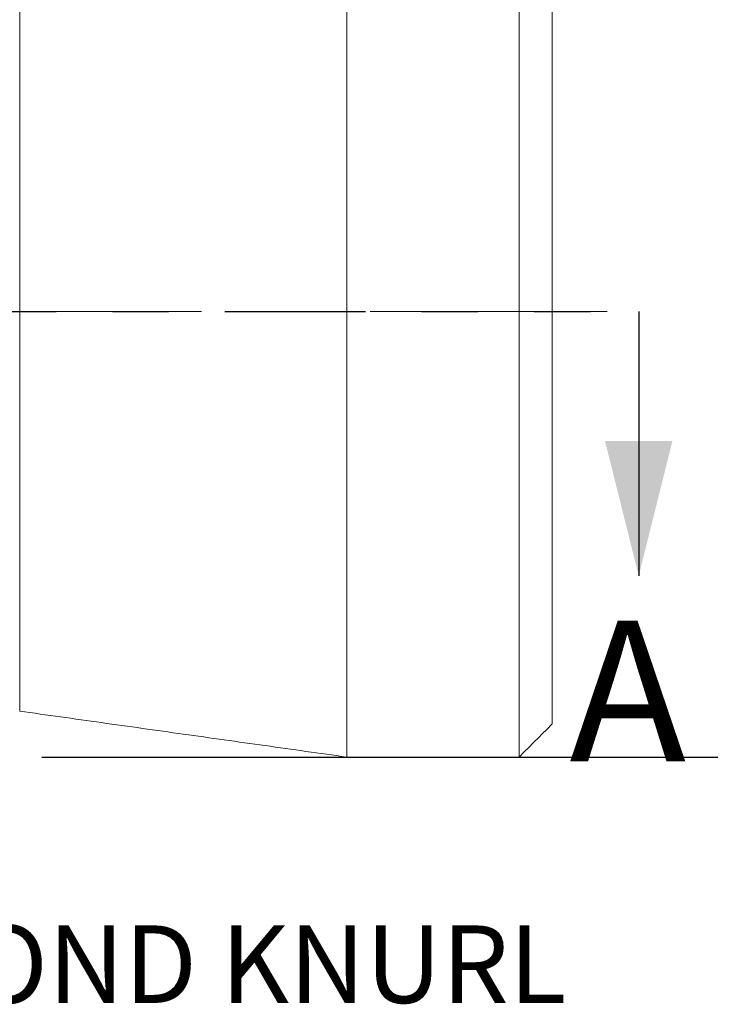
# Model space of a CAD drawing. Units: inches. Extents: x 0.3 to 10.6, y 0.2 to 8.2.
# Drawn here: x 7.2 to 8.4, y 5.2 to 6.9 of the extents above; entities that cross this region are included whole.
import ezdxf

# ---------------------------------------------------------------- set-up
doc = ezdxf.new("R2010")
doc.units = ezdxf.units.IN
doc.header["$MEASUREMENT"] = 0
doc.linetypes.add('CENTERX2', pattern=[0.8, 0.5, -0.1, 0.1, -0.1])
doc.linetypes.add('PHANTOM', pattern=[0.5, 0.25, -0.05, 0.05, -0.05, 0.05, -0.05])
doc.layers.add('LOGO__2', color=250, linetype='Continuous')
doc.styles.add('SLDTEXTSTYLE1', font='TXT', dxfattribs={"width": 0.75})
doc.dimstyles.new('SLDDIMSTYLE1', dxfattribs={"dimtxt": 0.137795, "dimasz": 0.156, "dimexe": 0, "dimexo": 0.0625, "dimgap": 0.034449, "dimtad": 0, "dimtih": 1, "dimtoh": 1, "dimdec": 3, "dimlfac": 0.333333, "dimrnd": 1e-09, "dimzin": 12, "dimdsep": 46, "dimtxsty": 'SLDTEXTSTYLE1', "dimsah": 1, "dimcen": 0.09, "dimadec": 0, "dimazin": 0, "dimtfac": 1, "dimtdec": 3, "dimtofl": 0, "dimtmove": 0, "dimatfit": 3, "dimfxl": 0, "dimtolj": 1, "dimtzin": 12, "dimarcsym": 0})

# ---------------------------------------------------------------- blocks, each defined once
blk = doc.blocks.new('*D10')
at = {"layer": 'LOGO__2'}
for p, q in [((7.2592, 7.22), (9.1741, 7.22)), ((9.0491, 7.22), (9.0491, 6.5645)), ((9.0491, 5.6362), (9.0491, 6.3459)), ((7.2592, 5.6362), (9.1741, 5.6362))]:
    blk.add_line(p, q, dxfattribs=at)
for points in [[(9.0491, 7.22), (9.0231, 7.064), (9.0751, 7.064)], [(9.0491, 5.6362), (9.0751, 5.7922), (9.0231, 5.7922)]]:
    blk.add_solid(points, dxfattribs=at)
at = {"layer": 'LOGO__2', "char_height": 0.1378, "attachment_point": 1, "style": 'SLDTEXTSTYLE1'}
for s, insert in [('%%c', (8.5334, 6.5235)), ('.528', (8.7411, 6.5235)), ('MAX', (9.1482, 6.5235))]:
    blk.add_mtext(s, dxfattribs=dict(at, insert=insert))

msp = doc.modelspace()

# ---------------------------------------------------------------- linework, layer by layer
at = {"color": 7, "linetype": 'Continuous', "lineweight": 15}
for p, q in [((7.8017, 6.4281), (7.8017, 7.22)), ((8.108, 6.4281), (8.108, 7.22)), ((8.1671, 6.4281), (8.1671, 7.161)), ((7.22, 6.4281), (7.22, 7.1383)), ((7.22, 5.7179), (7.22, 6.4281)), ((7.8017, 5.6362), (7.8017, 6.4281)), ((8.108, 5.6362), (8.108, 6.4281)), ((8.1671, 5.6952), (8.1671, 6.4281))]:
    msp.add_line(p, q, dxfattribs=at)
at = {"color": 7, "linetype": 'PHANTOM', "lineweight": 30}
msp.add_line((6.0848, 6.4281), (8.3208, 6.4281), dxfattribs=at)
at = {"color": 7, "linetype": 'Continuous', "lineweight": 30}
msp.add_line((8.3208, 6.4281), (8.3208, 5.9581), dxfattribs=at)
at = {"color": 7, "linetype": 'Continuous', "lineweight": 15}
for points in [[(7.22, 5.7179), (7.8017, 5.6362)], [(8.108, 5.6362), (8.1671, 5.6952)], [(7.8017, 5.6362), (8.108, 5.6362)]]:
    msp.add_open_spline(points, degree=1, dxfattribs=at)
at = {"color": 7, "linetype": 'Continuous', "lineweight": 30}
msp.add_solid([(8.3208, 5.9581), (8.3808, 6.1981), (8.2608, 6.1981)], dxfattribs=at)
at = {"layer": 'LOGO__2', "color": 7, "linetype": 'CENTERX2', "lineweight": 0}
msp.add_line((6.2435, 6.4281), (8.2645, 6.4281), dxfattribs=at)

# ---------------------------------------------------------------- texts
at = {"color": 7, "linetype": 'Continuous', "insert": (8.1976, 5.8787), "char_height": 0.25, "attachment_point": 1, "style": 'SLDTEXTSTYLE1'}
msp.add_mtext('A', dxfattribs=at)
at = {"layer": 'LOGO__2', "insert": (6.6794, 5.3371), "char_height": 0.137795, "attachment_point": 1, "style": 'SLDTEXTSTYLE1'}
msp.add_mtext('DIAMOND KNURL', dxfattribs=at)

# ---------------------------------------------------------------- dimensions: what is measured, and where the dimension line sits
at = {"layer": 'LOGO__2'}
dim = msp.add_linear_dim(base=(9.0491, 5.6362), p1=(7.2092, 7.22), p2=(7.2092, 5.6362), angle=90, text='%%c<> MAX ', dimstyle='SLDDIMSTYLE1', dxfattribs=at)
dim.commit()
dim.dimension.update_dxf_attribs({"geometry": '*D10', "text_midpoint": (9.0491, 6.4552), "dimtype": 160})

doc.saveas('drawing.dxf')
